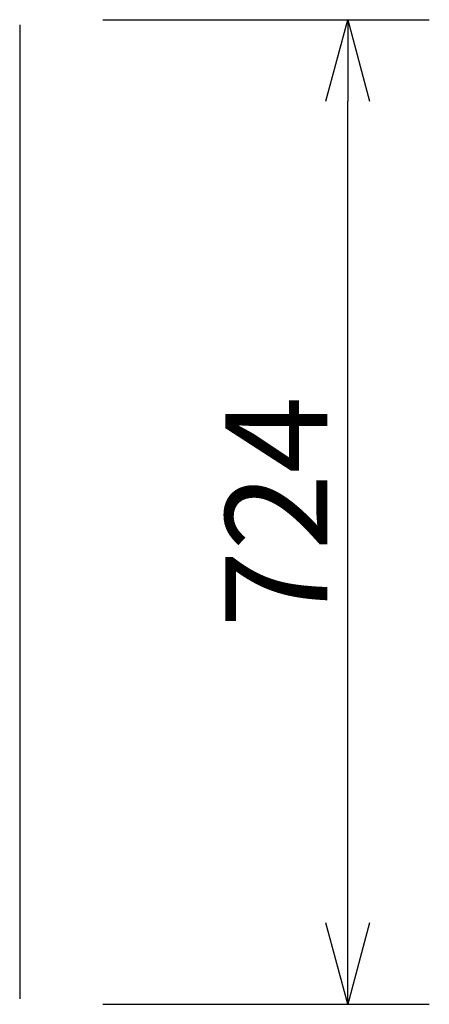
# Model space of a CAD drawing. Units: millimetres. Extents: x -61 to 77, y -48 to 65.
# Drawn here: x 3 to 13, y 13 to 37 of the extents above; entities that cross this region are included whole.
import ezdxf

# ---------------------------------------------------------------- set-up
doc = ezdxf.new("R2010")
doc.units = ezdxf.units.MM
doc.layers.add('GAIKEI', color=7, linetype='Continuous')
doc.layers.add('SUNPO', color=3, linetype='Continuous')
doc.styles.get("Standard").update_dxf_attribs({"font": 'MONOTXT.shx', "bigfont": 'BIGFONT.shx'})
doc.dimstyles.get("Standard").update_dxf_attribs({"dimscale": 0, "dimtxt": 3, "dimasz": 2, "dimexe": 2, "dimexo": 2, "dimgap": 0.09, "dimtad": 3, "dimdec": 4, "dimzin": 0, "dimdsep": 46, "dimtxsty": 'Standard', "dimblk1": 'OPEN30', "dimblk2": 'OPEN30', "dimsah": 1, "dimcen": 0, "dimadec": 0, "dimazin": 0, "dimtfac": 1, "dimtdec": 4, "dimtofl": 0, "dimtmove": 2, "dimatfit": 3, "dimldrblk": 'OPEN30', "dimfxl": 1, "dimtolj": 1, "dimtzin": 0, "dimarcsym": 0})

# ---------------------------------------------------------------- blocks, each defined once
blk = doc.blocks.new('_OPEN30')
at = {"color": 0, "linetype": 'ByBlock'}
for p, q in [((-1, 0.268), (0, 0)), ((0, 0), (-1, -0.268)), ((0, 0), (-1, 0))]:
    blk.add_line(p, q, dxfattribs=at)
blk = doc.blocks.new('*D6')
at = {"layer": 'Defpoints', "color": 0}
for p in [(3.098, 36.845), (11.098, 36.845), (3.098, 12.711)]:
    blk.add_point(p, dxfattribs=at)
at = {"layer": 'SUNPO', "color": 0, "lineweight": -2}
for p, q in [((5.098, 36.845), (13.098, 36.845)), ((11.098, 14.711), (11.098, 34.845)), ((5.098, 12.711), (13.098, 12.711))]:
    blk.add_line(p, q, dxfattribs=at)
at = {"layer": 'SUNPO', "color": 0, "lineweight": -2, "xscale": 2, "yscale": 2, "zscale": 2}
for p, rotation in [((11.098, 36.845), 90), ((11.098, 12.711), 270)]:
    blk.add_blockref('_OPEN30', p, dxfattribs=dict(at, rotation=rotation))
at = {"layer": 'SUNPO', "color": 0, "insert": (9.348, 24.778), "char_height": 2.5, "attachment_point": 5, "rotation": 90}
blk.add_mtext('\\A1;724', dxfattribs=at)

msp = doc.modelspace()

# ---------------------------------------------------------------- linework, layer by layer
at = {"layer": 'GAIKEI', "color": 7, "linetype": 'Continuous'}
msp.add_line((3.06071, 36.71635), (3.06071, 12.84946), dxfattribs=at)

# ---------------------------------------------------------------- dimensions: what is measured, and where the dimension line sits
at = {"layer": 'SUNPO'}
dim = msp.add_aligned_dim(p1=(3.09842, 12.71124), p2=(3.09842, 36.84456), distance=-8, text='724', dimstyle='STANDARD', override={"dimscale": 1, "dimtxt": 2.5, "dimgap": 0.5, "dimtofl": 1, "dimtmove": 0}, dxfattribs=at)
dim.commit()
dim.dimension.update_dxf_attribs({"geometry": '*D6', "text_midpoint": (9.34842, 24.7779)})

doc.saveas('drawing.dxf')
